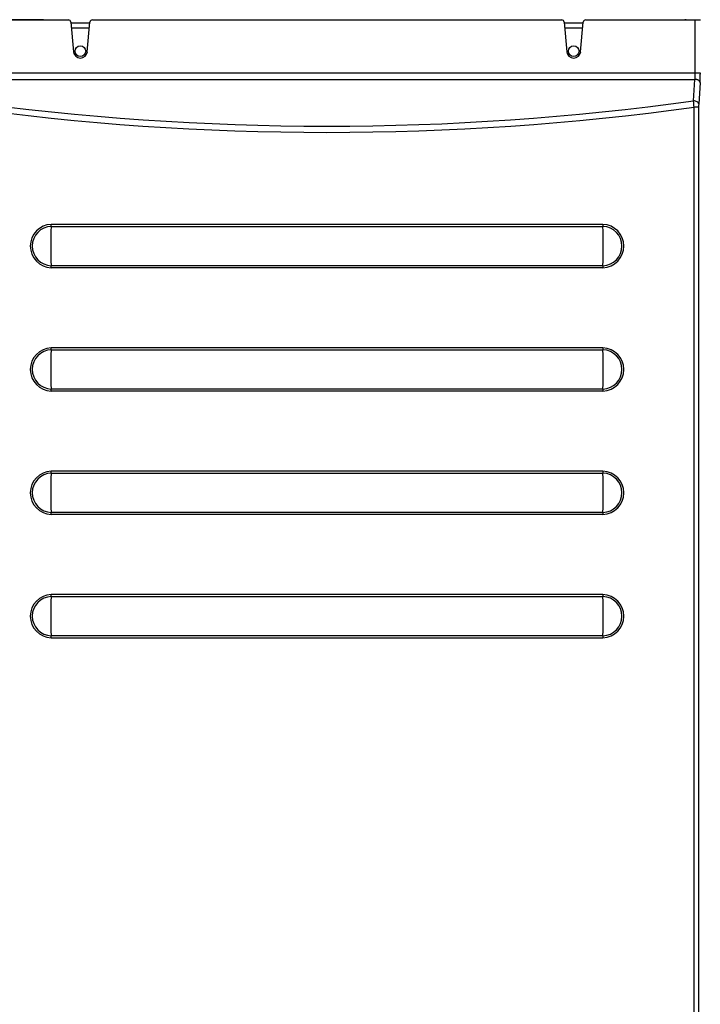
# Model space of a CAD drawing. Extents: x -9 to 94, y -31 to 35.
# Drawn here: x 10 to 18, y 18 to 30 of the extents above; entities that cross this region are included whole.
import ezdxf

# ---------------------------------------------------------------- set-up
doc = ezdxf.new("R2010")
doc.units = 0
doc.header["$MEASUREMENT"] = 0
for name, color, linetype in [('DEFAULT', 7, 'CONTINUOUS'), ('JKA2012', 7, 'CONTINUOUS'), ('JKD6981', 7, 'CONTINUOUS'), ('JKD6984', 7, 'CONTINUOUS'), ('MSC2210', 7, 'CONTINUOUS')]:
    doc.layers.add(name, color=color, linetype=linetype)

# ---------------------------------------------------------------- blocks, each defined once
blk = doc.blocks.new('SE1')
at = {"layer": 'JKA2012', "color": 7, "linetype": 'CONTINUOUS'}
for q in [(8.904, 29.876), (9.904, 29.874)]:
    blk.add_line((9.904, 29.876), q, dxfattribs=at)
at = {"layer": 'JKD6981', "color": 7, "linetype": 'CONTINUOUS'}
for q in [(17.148, 29.874), (17.705, 29.876)]:
    blk.add_line((17.148, 29.876), q, dxfattribs=at)
blk.add_arc((17.705, 29.808), 0.068, 76.0694, 90, dxfattribs=at)
at = {"layer": 'JKD6984', "color": 7, "linetype": 'CONTINUOUS'}
for p, q in [((10.236, 29.84), (10.467, 29.84)), ((16.236, 29.84), (16.467, 29.84)), ((10.461, 29.772), (10.242, 29.772)), ((16.461, 29.772), (16.242, 29.772))]:
    blk.add_line(p, q, dxfattribs=at)
for centre in [(10.352, 29.494), (16.352, 29.494)]:
    blk.add_circle(centre, 0.065, dxfattribs=at)
at = {"layer": 'MSC2210', "color": 7, "linetype": 'CONTINUOUS'}
for p, q in [((8.871, 29.874), (10.206, 29.874)), ((10.236, 29.847), (10.267, 29.487)), ((10.436, 29.487), (10.468, 29.847)), ((10.498, 29.874), (16.206, 29.874)), ((16.236, 29.847), (16.267, 29.487)), ((16.436, 29.487), (16.468, 29.847)), ((16.498, 29.874), (17.83, 29.874)), ((17.83, 29.227), (17.83, 29.874)), ((17.83, 29.874), (17.892, 29.874)), ((17.83, 29.227), (8.871, 29.227)), ((8.874, 29.151), (17.827, 29.151)), ((17.81, 28.89), (17.827, 29.151)), ((17.889, 29.112), (17.872, 28.851)), ((17.816, 12.565), (17.816, 28.814)), ((17.871, 28.814), (17.816, 28.814)), ((17.871, 28.814), (17.871, 12.565)), ((9.996, 27.363), (16.707, 27.363)), ((16.707, 27.387), (9.997, 27.387)), ((16.707, 26.885), (9.996, 26.885)), ((9.997, 26.862), (16.707, 26.862)), ((9.996, 25.863), (16.707, 25.863)), ((16.707, 25.887), (9.997, 25.887)), ((16.707, 25.385), (9.996, 25.385)), ((9.997, 25.362), (16.707, 25.362)), ((9.996, 24.363), (16.707, 24.363)), ((16.707, 24.387), (9.997, 24.387)), ((16.707, 23.885), (9.996, 23.885)), ((9.997, 23.862), (16.707, 23.862)), ((16.707, 22.887), (9.997, 22.887)), ((9.996, 22.863), (16.707, 22.863)), ((16.707, 22.385), (9.996, 22.385)), ((9.997, 22.362), (16.707, 22.362))]:
    blk.add_line(p, q, dxfattribs=at)
for centre, radius, start, end in [((10.206, 29.844), 0.03, 5, 90), ((10.498, 29.844), 0.03, 90, 175), ((16.206, 29.844), 0.03, 5, 90), ((16.498, 29.844), 0.03, 90, 175), ((10.352, 29.494), 0.085, 185, 355), ((16.352, 29.494), 0.085, 185, 355), ((13.352, 60.935), 32.353, 262.0719, 277.9209), ((12.53, 28.447), 5.299, 3.9684, 4.7987), ((13.352, 61.04), 32.534, 262.1057, 277.8869), ((18.489, 28.815), 0.618, 176.6553, 180.1403), ((10.005, 27.124), 0.263, 91.7276, 268.2724), ((10.005, 27.124), 0.239, 91.9719, 268.0286), ((16.875, 27.124), 6.883, 178.0112, 181.9893), ((9.331, 27.387), 0.666, 357.9747, 0.0308), ((16.699, 27.124), 0.263, 271.7021, 88.2979), ((17.374, 27.387), 0.667, 179.97, 182.0222), ((16.699, 27.124), 0.239, 271.9909, 88.0092), ((9.826, 27.124), 6.885, 358.0118, 1.9884), ((9.326, 26.862), 0.671, 359.9721, 2.0127), ((17.372, 26.862), 0.665, 177.9736, 180.0309), ((10.005, 25.624), 0.263, 91.7276, 268.2724), ((10.005, 25.624), 0.239, 91.9719, 268.0286), ((16.875, 25.624), 6.883, 178.0112, 181.9893), ((9.331, 25.887), 0.666, 357.9747, 0.0308), ((16.699, 25.624), 0.263, 271.7021, 88.2979), ((17.374, 25.887), 0.667, 179.97, 182.0222), ((16.699, 25.624), 0.239, 271.9909, 88.0092), ((9.826, 25.624), 6.885, 358.0118, 1.9884), ((9.326, 25.362), 0.671, 359.9721, 2.0127), ((17.372, 25.362), 0.665, 177.9736, 180.0309), ((10.005, 24.124), 0.263, 91.7276, 268.2724), ((10.005, 24.124), 0.239, 91.9719, 268.0286), ((16.875, 24.124), 6.883, 178.0112, 181.9893), ((9.331, 24.387), 0.666, 357.9747, 0.0308), ((16.699, 24.124), 0.263, 271.7021, 88.2979), ((17.374, 24.387), 0.667, 179.97, 182.0222), ((16.699, 24.124), 0.239, 271.9909, 88.0092), ((9.826, 24.124), 6.885, 358.0118, 1.9884), ((9.326, 23.862), 0.671, 359.9721, 2.0127), ((17.372, 23.862), 0.665, 177.9736, 180.0309), ((10.005, 22.624), 0.263, 91.7276, 268.2724), ((9.331, 22.887), 0.666, 357.9747, 0.0308), ((16.699, 22.624), 0.263, 271.7021, 88.2979), ((17.374, 22.887), 0.667, 179.97, 182.0222), ((10.005, 22.624), 0.239, 91.9719, 268.0286), ((16.875, 22.624), 6.883, 178.0112, 181.9893), ((16.699, 22.624), 0.239, 271.9909, 88.0092), ((9.826, 22.624), 6.885, 358.0118, 1.9884), ((9.326, 22.362), 0.671, 359.9721, 2.0127), ((17.372, 22.362), 0.665, 177.9736, 180.0309)]:
    blk.add_arc(centre, radius, start, end, dxfattribs=at)
for points, weights in [([(17.827, 29.151), (17.83, 29.184), (17.83, 29.227)], [1, 0.942630153806, 1]), ([(17.889, 29.112), (17.892, 29.162), (17.892, 29.227)], [1, 0.942630153805, 1]), ([(17.889, 29.112), (17.885, 29.149), (17.827, 29.151)], [1, 0.728245131041, 1])]:
    blk.add_rational_spline(points, weights, degree=2, dxfattribs=at)
for points in [[(17.892, 29.227), (17.891, 29.227), (17.889, 29.227), (17.882, 29.227), (17.878, 29.227), (17.866, 29.227), (17.86, 29.227), (17.845, 29.227), (17.838, 29.227), (17.83, 29.227)], [(17.872, 28.851), (17.872, 28.856), (17.87, 28.861), (17.863, 28.87), (17.858, 28.875), (17.847, 28.882), (17.84, 28.885), (17.826, 28.889), (17.818, 28.89), (17.81, 28.89)]]:
    blk.add_open_spline(points, degree=3, knots=[0, 0, 0, 0, 0.25, 0.25, 0.5, 0.5, 0.75, 0.75, 1, 1, 1, 1], dxfattribs=at)

msp = doc.modelspace()

# ---------------------------------------------------------------- block references
at = {"layer": 'DEFAULT'}
msp.add_blockref('SE1', (0, 0), dxfattribs=at)

doc.saveas('drawing.dxf')
